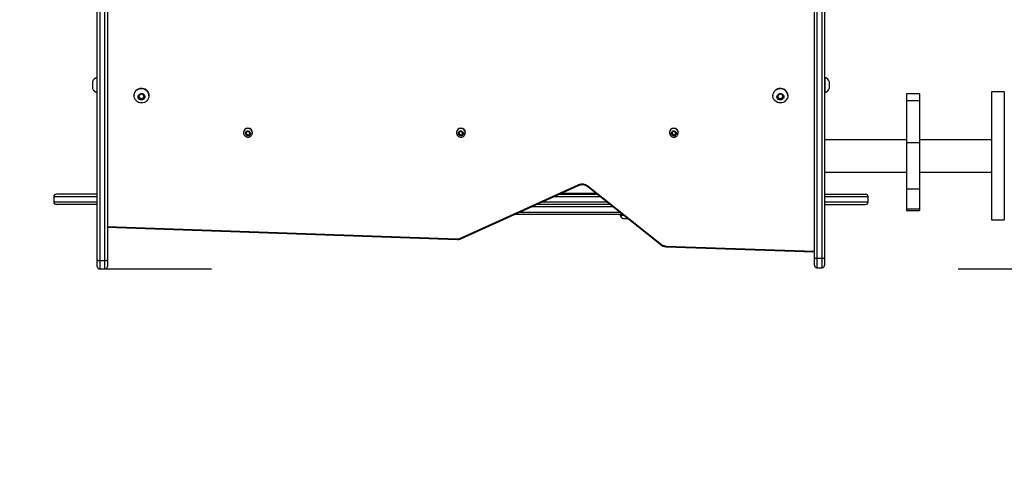
# Model space of a CAD drawing. Units: millimetres. Extents: x 327 to 1002, y 516 to 1288.
# Drawn here: x 512 to 627, y 644 to 696 of the extents above; entities that cross this region are included whole.
import ezdxf

# ---------------------------------------------------------------- set-up
doc = ezdxf.new("R2010")
doc.units = ezdxf.units.MM
doc.header["$LTSCALE"] = 50
doc.header["$PDSIZE"] = -1
doc.dimstyles.new('ISO-25', dxfattribs={"dimtxt": 2.5, "dimasz": 2.5, "dimexe": 1.25, "dimexo": 0.625, "dimtad": 1, "dimtxsty": 'Standard', "dimcen": 2.5, "dimadec": 0, "dimazin": 0, "dimtfac": 1, "dimtmove": 0, "dimatfit": 3, "dimfxl": 1, "dimarcsym": 0})

# ---------------------------------------------------------------- blocks, each defined once
blk = doc.blocks.new('*D114')
at = {"color": 0, "lineweight": -2}
for p, q in [((584.23, 917.24), (986.81, 917.24)), ((981.81, 899.46), (981.81, 718.03)), ((981.81, 534.31), (981.81, 685.29)), ((583.94, 516.53), (986.81, 516.53))]:
    blk.add_line(p, q, dxfattribs=at)
at = {"color": 0}
for points in [[(984.78, 899.46), (978.85, 899.46), (981.81, 917.24)], [(978.85, 534.31), (984.78, 534.31), (981.81, 516.53)]]:
    blk.add_solid(points, dxfattribs=at)
at = {"layer": 'Defpoints', "color": 0}
for p in [(579.23, 917.24), (578.94, 516.53), (981.81, 516.53)]:
    blk.add_point(p, dxfattribs=at)
at = {"color": 0, "insert": (981.81, 701.66), "char_height": 17.5, "attachment_point": 5}
blk.add_mtext('401', dxfattribs=at)
blk = doc.blocks.new('*D115')
at = {"color": 0, "lineweight": -2}
for p, q in [((620.04, 767.24), (946.21, 767.24)), ((941.21, 749.46), (941.21, 746.6)), ((941.21, 684.48), (941.21, 713.86)), ((621.81, 666.7), (946.21, 666.7))]:
    blk.add_line(p, q, dxfattribs=at)
at = {"color": 0}
for points in [[(944.18, 749.46), (938.25, 749.46), (941.21, 767.24)], [(938.25, 684.48), (944.18, 684.48), (941.21, 666.7)]]:
    blk.add_solid(points, dxfattribs=at)
at = {"layer": 'Defpoints', "color": 0}
for p in [(615.04, 767.24), (616.81, 666.7), (941.21, 666.7)]:
    blk.add_point(p, dxfattribs=at)
at = {"color": 0, "insert": (941.21, 730.23), "char_height": 17.5, "attachment_point": 5}
blk.add_mtext('101', dxfattribs=at)

msp = doc.modelspace()

# ---------------------------------------------------------------- linework, layer by layer
at = {"color": 7, "linetype": 'Continuous', "lineweight": 25}
for p, q in [((604.92, 668.03), (604.92, 716.79)), ((605.22, 716.71), (605.22, 667.95)), ((605.82, 667.95), (605.82, 716.71)), ((606.12, 716.79), (606.12, 668.03)), ((520.72, 667.79), (520.72, 697.61)), ((521.02, 697.51), (521.02, 667.68)), ((521.62, 667.68), (521.62, 697.51)), ((521.92, 697.61), (521.92, 667.79)), ((520.72, 689.16), (520.67, 689.16)), ((520.67, 689.16), (520.67, 687.41)), ((606.17, 689.16), (606.12, 689.16)), ((606.17, 688.28), (606.17, 689.16)), ((520.17, 688.68), (520.17, 687.88)), ((606.17, 687.41), (606.17, 688.28)), ((606.67, 688.28), (606.67, 688.68)), ((606.67, 687.88), (606.67, 688.28)), ((520.67, 687.41), (520.72, 687.41)), ((525.04, 687.04), (525.04, 687.03)), ((525.83, 687.22), (525.58, 686.99)), ((525.58, 686.99), (525.67, 686.66)), ((525.61, 687.01), (525.67, 686.78)), ((525.67, 686.78), (525.67, 686.66)), ((525.67, 686.78), (526.01, 686.69)), ((525.67, 686.66), (526.01, 686.58)), ((526.16, 687.14), (525.83, 687.22)), ((526.01, 686.69), (526.23, 686.9)), ((526.01, 686.58), (526.25, 686.81)), ((526.01, 686.69), (526.01, 686.58)), ((526.25, 686.81), (526.16, 687.14)), ((526.79, 687.03), (526.79, 687.04)), ((600.04, 687.04), (600.04, 687.03)), ((600.83, 687.22), (600.58, 686.99)), ((600.58, 686.99), (600.67, 686.66)), ((600.61, 687.01), (600.67, 686.78)), ((600.67, 686.78), (600.67, 686.66)), ((600.67, 686.78), (601.01, 686.69)), ((600.67, 686.66), (601.01, 686.58)), ((601.16, 687.14), (600.83, 687.22)), ((601.01, 686.69), (601.23, 686.9)), ((601.01, 686.58), (601.25, 686.81)), ((601.01, 686.69), (601.01, 686.58)), ((601.25, 686.81), (601.16, 687.14)), ((601.79, 687.03), (601.79, 687.04)), ((606.12, 687.41), (606.17, 687.41)), ((617.24, 687.25), (615.74, 687.25)), ((615.74, 687.25), (615.74, 686.44)), ((617.24, 687.25), (617.24, 686.44)), ((627.21, 687.47), (625.71, 687.47)), ((625.71, 687.47), (625.71, 687.39)), ((625.71, 687.39), (625.71, 672.47)), ((627.21, 687.47), (627.21, 687.39)), ((627.21, 687.39), (627.21, 672.47)), ((617.24, 686.44), (615.74, 686.44)), ((615.74, 686.44), (615.74, 681.51)), ((617.24, 686.44), (617.24, 681.51)), ((537.89, 682.69), (537.89, 682.68)), ((538.36, 682.82), (538.19, 682.67)), ((538.19, 682.67), (538.25, 682.45)), ((538.21, 682.68), (538.25, 682.51)), ((538.25, 682.51), (538.25, 682.45)), ((538.25, 682.51), (538.48, 682.45)), ((538.25, 682.45), (538.48, 682.39)), ((538.58, 682.77), (538.36, 682.82)), ((538.48, 682.45), (538.63, 682.6)), ((538.48, 682.39), (538.64, 682.55)), ((538.48, 682.45), (538.48, 682.39)), ((538.64, 682.55), (538.58, 682.77)), ((538.94, 682.68), (538.94, 682.69)), ((562.89, 682.69), (562.89, 682.68)), ((563.36, 682.82), (563.19, 682.67)), ((563.19, 682.67), (563.25, 682.45)), ((563.21, 682.68), (563.25, 682.51)), ((563.25, 682.51), (563.25, 682.45)), ((563.25, 682.51), (563.48, 682.45)), ((563.25, 682.45), (563.48, 682.39)), ((563.58, 682.77), (563.36, 682.82)), ((563.48, 682.45), (563.63, 682.6)), ((563.48, 682.39), (563.64, 682.55)), ((563.48, 682.45), (563.48, 682.39)), ((563.64, 682.55), (563.58, 682.77)), ((563.94, 682.68), (563.94, 682.69)), ((587.89, 682.69), (587.89, 682.68)), ((588.36, 682.82), (588.19, 682.67)), ((588.19, 682.67), (588.25, 682.45)), ((588.21, 682.68), (588.25, 682.51)), ((588.25, 682.51), (588.25, 682.45)), ((588.25, 682.51), (588.48, 682.45)), ((588.25, 682.45), (588.48, 682.39)), ((588.58, 682.77), (588.36, 682.82)), ((588.48, 682.45), (588.63, 682.6)), ((588.48, 682.39), (588.64, 682.55)), ((588.48, 682.45), (588.48, 682.39)), ((588.64, 682.55), (588.58, 682.77)), ((588.94, 682.68), (588.94, 682.69)), ((615.74, 681.87), (606.12, 681.87)), ((617.24, 681.51), (615.74, 681.51)), ((615.74, 681.51), (615.74, 676.06)), ((625.71, 681.87), (617.24, 681.87)), ((617.24, 681.51), (617.24, 676.06)), ((606.12, 678.07), (615.74, 678.07)), ((617.24, 678.07), (625.71, 678.07)), ((563.37, 670.32), (577.19, 676.57)), ((563.42, 670.25), (577.23, 676.51)), ((578.3, 676.38), (586.91, 669.52)), ((578.36, 676.43), (586.97, 669.58)), ((515.62, 675.17), (515.62, 674.57)), ((520.72, 675.47), (515.92, 675.47)), ((574.94, 675.47), (579.44, 675.47)), ((579.31, 675.57), (575.16, 675.57)), ((606.12, 675.47), (610.92, 675.47)), ((611.22, 674.57), (611.22, 675.17)), ((617.24, 676.06), (615.74, 676.06)), ((615.74, 676.06), (615.74, 673.71)), ((617.24, 676.06), (617.24, 673.71)), ((520.72, 674.27), (515.92, 674.27)), ((580.94, 674.27), (572.29, 674.27)), ((606.12, 674.27), (610.92, 674.27)), ((582.45, 673.07), (569.64, 673.07)), ((582.12, 673.07), (582.12, 673.02)), ((582.12, 673.02), (582.51, 673.02)), ((617.24, 673.71), (615.74, 673.71)), ((615.74, 673.71), (615.74, 673.55)), ((615.74, 673.55), (617.24, 673.55)), ((617.24, 673.71), (617.24, 673.55)), ((521.92, 671.67), (562.96, 670.23)), ((582.47, 672.63), (582.82, 672.63)), ((582.82, 672.63), (583, 672.63)), ((625.71, 672.47), (627.21, 672.47)), ((521.92, 671.59), (521.92, 671.59)), ((521.92, 671.59), (562.96, 670.16)), ((587.5, 669.3), (604.92, 668.7)), ((520.72, 667), (520.72, 667.79)), ((521.02, 667.68), (521.62, 667.68)), ((521.92, 667.79), (521.92, 667)), ((604.92, 667.14), (604.92, 668.03)), ((605.22, 667.95), (605.82, 667.95)), ((606.12, 668.03), (606.12, 667.14)), ((521.02, 666.7), (521.62, 666.7)), ((605.22, 666.84), (605.82, 666.84))]:
    msp.add_line(p, q, dxfattribs=at)
at = {"color": 8, "linetype": 'Continuous', "lineweight": 25}
for p, q in [((520.72, 675.17), (515.62, 675.17)), ((579.81, 675.17), (574.28, 675.17)), ((611.22, 675.17), (606.12, 675.17)), ((515.62, 674.57), (520.72, 674.57)), ((581.32, 673.97), (571.63, 673.97)), ((572.95, 674.57), (580.57, 674.57)), ((606.12, 674.57), (611.22, 674.57)), ((570.3, 673.37), (582.07, 673.37)), ((521.92, 671.67), (521.92, 671.67)), ((587.51, 669.38), (604.92, 668.77)), ((521.02, 667.68), (521.02, 666.7)), ((521.62, 666.7), (521.62, 667.68)), ((605.22, 667.95), (605.22, 666.84)), ((605.82, 666.84), (605.82, 667.95))]:
    msp.add_line(p, q, dxfattribs=at)
msp.add_line((521.62, 666.7), (534.12, 666.7))
msp.add_lwpolyline([(365.62, 666.58, 0.414005), (515.51, 516.58), (759.06, 516.41, 0.414524), (909.22, 666.41), (909.22, 767.24, 0.414214), (759.22, 917.24), (515.62, 917.24, 0.414214), (365.62, 767.24)], format="xyb", close=True)
at = {"color": 7, "linetype": 'Continuous', "lineweight": 25, "flags": 128}
for points in [[(525.07, 687.25), (525.14, 687.41), (525.23, 687.55), (525.35, 687.67), (525.5, 687.77), (525.66, 687.84), (525.84, 687.87), (526.01, 687.87), (526.19, 687.83), (526.35, 687.76), (526.49, 687.66), (526.61, 687.54), (526.71, 687.39), (526.77, 687.23), (526.79, 687.06), (526.78, 686.89), (526.74, 686.73), (526.66, 686.58), (526.55, 686.44), (526.41, 686.33), (526.26, 686.25), (526.09, 686.2), (525.91, 686.18), (525.73, 686.2), (525.57, 686.25), (525.41, 686.34), (525.28, 686.45), (525.17, 686.59), (525.09, 686.74), (525.05, 686.91), (525.04, 687.08), (525.07, 687.25)], [(600.07, 687.25), (600.14, 687.41), (600.23, 687.55), (600.35, 687.67), (600.5, 687.77), (600.66, 687.84), (600.84, 687.87), (601.01, 687.87), (601.19, 687.83), (601.35, 687.76), (601.49, 687.66), (601.61, 687.54), (601.71, 687.39), (601.77, 687.23), (601.79, 687.06), (601.78, 686.89), (601.74, 686.73), (601.66, 686.58), (601.55, 686.44), (601.41, 686.33), (601.26, 686.25), (601.09, 686.2), (600.91, 686.18), (600.73, 686.2), (600.57, 686.25), (600.41, 686.34), (600.28, 686.45), (600.17, 686.59), (600.09, 686.74), (600.05, 686.91), (600.04, 687.08), (600.07, 687.25)], [(525.04, 687.04), (525.04, 687.09), (525.07, 687.26)], [(525.53, 687), (525.58, 687.1), (525.66, 687.19), (525.76, 687.25), (525.87, 687.28), (525.99, 687.28), (526.1, 687.24), (526.2, 687.17), (526.27, 687.08), (526.31, 686.97), (526.32, 686.86), (526.28, 686.74), (526.22, 686.65), (526.13, 686.57), (526.02, 686.53), (525.9, 686.51), (525.79, 686.53), (525.68, 686.59), (525.6, 686.67), (525.54, 686.77), (525.52, 686.88), (525.53, 687)], [(600.04, 687.04), (600.04, 687.09), (600.07, 687.26)], [(600.53, 687), (600.58, 687.1), (600.66, 687.19), (600.76, 687.25), (600.87, 687.28), (600.99, 687.28), (601.1, 687.24), (601.2, 687.17), (601.27, 687.08), (601.31, 686.97), (601.32, 686.86), (601.28, 686.74), (601.22, 686.65), (601.13, 686.57), (601.02, 686.53), (600.9, 686.51), (600.79, 686.53), (600.68, 686.59), (600.6, 686.67), (600.54, 686.77), (600.52, 686.88), (600.53, 687)], [(538.13, 682.68), (538.17, 682.78), (538.25, 682.85), (538.34, 682.89), (538.44, 682.9), (538.54, 682.87), (538.63, 682.81), (538.69, 682.73), (538.72, 682.63), (538.71, 682.53), (538.66, 682.44), (538.59, 682.37), (538.5, 682.33), (538.39, 682.32), (538.29, 682.35), (538.21, 682.4), (538.15, 682.49), (538.12, 682.58), (538.13, 682.68)], [(563.13, 682.68), (563.17, 682.78), (563.25, 682.85), (563.34, 682.89), (563.44, 682.9), (563.54, 682.87), (563.63, 682.81), (563.69, 682.73), (563.72, 682.63), (563.71, 682.53), (563.66, 682.44), (563.59, 682.37), (563.5, 682.33), (563.39, 682.32), (563.29, 682.35), (563.21, 682.4), (563.15, 682.49), (563.12, 682.58), (563.13, 682.68)], [(588.13, 682.68), (588.17, 682.78), (588.25, 682.85), (588.34, 682.89), (588.44, 682.9), (588.54, 682.87), (588.63, 682.81), (588.69, 682.73), (588.72, 682.63), (588.71, 682.53), (588.66, 682.44), (588.59, 682.37), (588.5, 682.33), (588.39, 682.32), (588.29, 682.35), (588.21, 682.4), (588.15, 682.49), (588.12, 682.58), (588.13, 682.68)], [(520.72, 667.79), (520.72, 667.77), (520.74, 667.75), (520.77, 667.73), (520.81, 667.71), (520.85, 667.7), (520.9, 667.69), (520.96, 667.68), (521.02, 667.68)], [(521.62, 667.68), (521.68, 667.68), (521.73, 667.69), (521.78, 667.7), (521.83, 667.71), (521.87, 667.73), (521.89, 667.75), (521.91, 667.77), (521.92, 667.79)]]:
    msp.add_lwpolyline(points, dxfattribs=at)
at = {"color": 8, "linetype": 'Continuous', "lineweight": 25, "flags": 128}
msp.add_lwpolyline([(578.36, 676.43), (578.35, 676.42), (578.33, 676.4), (578.32, 676.39), (578.31, 676.38), (578.3, 676.38), (578.3, 676.38), (578.3, 676.38), (578.3, 676.38)], dxfattribs=at)
at = {"color": 7, "linetype": 'Continuous', "lineweight": 25}
for centre, radius, start, end in [((520.86, 688.46), 0.723, 105.0624, 162), ((605.98, 688.46), 0.723, 18, 74.9376), ((520.86, 688.11), 0.723, 198, 254.9376), ((525.92, 687.02), 0.878, 1.6627, 163.8429), ((600.92, 687.02), 0.878, 1.6627, 163.8429), ((605.98, 688.11), 0.723, 285.0624, 342), ((538.42, 682.68), 0.525, 1.5984, 178.4016), ((538.41, 682.67), 0.523, 340.2795, 164.53), ((563.42, 682.68), 0.525, 1.5984, 178.4016), ((563.41, 682.67), 0.523, 340.2795, 164.53), ((588.42, 682.68), 0.525, 1.5984, 178.4016), ((588.41, 682.67), 0.523, 340.2795, 164.53), ((538.38, 682.68), 0.491, 164.4998, 202.4892), ((563.38, 682.68), 0.491, 164.4998, 202.4892), ((588.38, 682.68), 0.491, 164.4998, 202.4892), ((577.66, 675.54), 1.13, 51.7377, 114.3671), ((515.92, 675.17), 0.3, 90, 180), ((610.92, 675.17), 0.3, 0, 90), ((515.92, 674.57), 0.3, 180, 270), ((610.92, 674.57), 0.3, 270, 0), ((582.63, 673.13), 0.523, 191.8119, 252), ((562.99, 671.16), 0.927, 267.9696, 294.3088), ((587.54, 670.3), 0.919, 231.6278, 268.109), ((521.02, 667), 0.3, 180, 270), ((521.62, 667), 0.3, 270, 0), ((605.15, 668.3), 0.355, 229.6093, 281.3691), ((605.22, 667.14), 0.3, 180, 270), ((605.89, 668.3), 0.355, 258.6309, 310.3907), ((605.82, 667.14), 0.3, 270, 0)]:
    msp.add_arc(centre, radius, start, end, dxfattribs=at)
at = {"color": 8, "linetype": 'Continuous', "lineweight": 25}
for centre, radius, start, end in [((577.32, 676.61), 0.139, 196.1334, 228.4811), ((561.56, 670.26), 1.4, 355.7873, 358.8177), ((563.51, 670.35), 0.138, 196.1222, 228.4992), ((586.87, 669.63), 0.109, 288.1959, 331.905), ((586.1, 669.41), 1.4, 355.7889, 358.8167)]:
    msp.add_arc(centre, radius, start, end, dxfattribs=at)
at = {"color": 7, "linetype": 'Continuous', "lineweight": 25}
msp.add_ellipse((521.92, 671.69), major_axis=(-0.0017, -0.1), ratio=0.004675, start_param=0.000082, end_param=1.309079, dxfattribs=at)
for points, knots in [([(537.93, 682.49), (537.93, 682.49), (537.95, 682.44), (538, 682.36), (538.09, 682.27), (538.21, 682.21), (538.33, 682.17), (538.46, 682.17), (538.59, 682.19), (538.71, 682.25), (538.81, 682.33), (538.87, 682.42), (538.9, 682.48), (538.9, 682.5)], [0, 0, 0, 0, 0.018831, 0.121116, 0.223437, 0.32606, 0.429178, 0.532872, 0.6371, 0.74166, 0.846295, 0.950724, 1, 1, 1, 1]), ([(562.93, 682.49), (562.93, 682.49), (562.95, 682.44), (563, 682.36), (563.09, 682.27), (563.21, 682.21), (563.33, 682.17), (563.46, 682.17), (563.59, 682.19), (563.71, 682.25), (563.81, 682.33), (563.87, 682.42), (563.9, 682.48), (563.9, 682.5)], [0, 0, 0, 0, 0.018831, 0.121116, 0.223437, 0.32606, 0.429178, 0.532872, 0.6371, 0.74166, 0.846295, 0.950724, 1, 1, 1, 1]), ([(587.93, 682.49), (587.93, 682.49), (587.95, 682.44), (588, 682.36), (588.09, 682.27), (588.21, 682.21), (588.33, 682.17), (588.46, 682.17), (588.59, 682.19), (588.71, 682.25), (588.81, 682.33), (588.87, 682.42), (588.9, 682.48), (588.9, 682.5)], [0, 0, 0, 0, 0.018831, 0.121116, 0.223437, 0.32606, 0.429178, 0.532872, 0.6371, 0.74166, 0.846295, 0.950724, 1, 1, 1, 1]), ([(577.23, 676.51), (577.26, 676.52), (577.34, 676.55), (577.49, 676.59), (577.66, 676.6), (577.84, 676.59), (578.01, 676.54), (578.17, 676.47), (578.25, 676.41), (578.3, 676.38)], [0, 0, 0, 0, 0.078839, 0.235873, 0.392995, 0.550057, 0.707092, 0.864137, 1, 1, 1, 1]), ([(562.96, 670.16), (562.99, 670.16), (563.08, 670.16), (563.23, 670.18), (563.35, 670.22), (563.41, 670.25), (563.42, 670.25)], [0, 0, 0, 0, 0.206895, 0.583292, 0.94014, 1, 1, 1, 1]), ([(586.91, 669.52), (586.93, 669.5), (587, 669.45), (587.14, 669.38), (587.3, 669.33), (587.43, 669.31), (587.49, 669.3), (587.5, 669.3)], [0, 0, 0, 0, 0.150438, 0.423223, 0.696385, 0.955637, 1, 1, 1, 1])]:
    msp.add_open_spline(points, degree=3, knots=knots, dxfattribs=at)

# ---------------------------------------------------------------- dimensions: what is measured, and where the dimension line sits
for base, p1, p2, picture, middle in [((981.81, 516.53), (579.23, 917.24), (578.94, 516.53), '*D114', (981.81, 701.66)), ((941.21, 666.7), (615.04, 767.24), (616.81, 666.7), '*D115', (941.21, 730.23))]:
    dim = msp.add_linear_dim(base=base, p1=p1, p2=p2, angle=90, dimstyle='ISO-25', override={"dimtxt": 17.5, "dimasz": 17.78, "dimexe": 5, "dimexo": 5, "dimgap": 7.62, "dimtih": 1, "dimtoh": 1, "dimdec": 0, "dimlfac": 1, "dimzin": 1, "dimadec": 2, "dimtzin": 1})
    dim.commit()
    dim.dimension.update_dxf_attribs({"geometry": picture, "text_midpoint": middle, "dimtype": 160})

doc.saveas('drawing.dxf')
